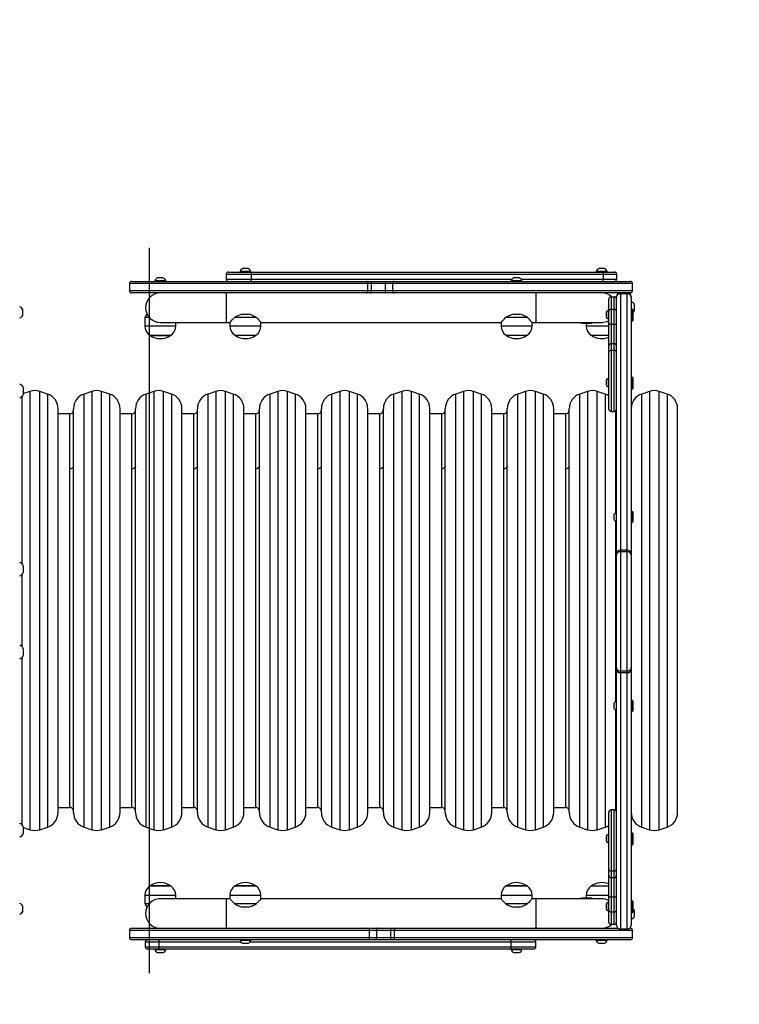
# Model space of a CAD drawing. Units: millimetres. Extents: x -252 to 1407, y 138 to 788.
# Drawn here: x 920 to 1013, y 284 to 412 of the extents above; entities that cross this region are included whole.
import ezdxf

# ---------------------------------------------------------------- set-up
doc = ezdxf.new("R2010")
doc.units = ezdxf.units.MM
doc.header["$PDSIZE"] = -1
doc.layers.add('VP-DIM', color=7, linetype='Continuous')
doc.layers.add('VP-EQ', color=7, linetype='Continuous', true_color=0x8a3492)
doc.dimstyles.get("Standard").update_dxf_attribs({"dimtxt": 14, "dimasz": 20, "dimexe": 20, "dimexo": 50, "dimgap": 20, "dimtad": 0, "dimdec": 0, "dimzin": 0, "dimdsep": 46, "dimtxsty": 'Standard', "dimcen": -0.09, "dimadec": 0, "dimazin": 0, "dimtfac": 1, "dimtdec": 4, "dimtofl": 0, "dimtmove": 0, "dimatfit": 3, "dimfxl": 70, "dimfxlon": 1, "dimtolj": 1, "dimtzin": 0, "dimarcsym": 0})

# ---------------------------------------------------------------- blocks, each defined once
blk = doc.blocks.new('*D360')
at = {"layer": 'Defpoints', "color": 0}
for p in [(1154.86, 768.16), (120.65, 335.28), (1154.86, 335.28)]:
    blk.add_point(p, dxfattribs=at)
at = {"layer": 'VP-DIM', "color": 0, "lineweight": -2}
for p, q in [((120.65, 698.16), (120.65, 788.16)), ((1154.86, 698.16), (1154.86, 788.16)), ((140.65, 768.16), (595.59, 768.16)), ((1134.86, 768.16), (679.92, 768.16))]:
    blk.add_line(p, q, dxfattribs=at)
at = {"layer": 'VP-DIM', "color": 0}
for points in [[(140.65, 771.49), (140.65, 764.82), (120.65, 768.16)], [(1134.86, 764.82), (1134.86, 771.49), (1154.86, 768.16)]]:
    blk.add_solid(points, dxfattribs=at)
at = {"layer": 'VP-DIM', "color": 0, "insert": (637.75, 768.16), "char_height": 14, "attachment_point": 5}
blk.add_mtext('\\A1;1034', dxfattribs=at)
blk = doc.blocks.new('*D361')
at = {"layer": 'Defpoints', "color": 0}
for p in [(1004.86, 669.28), (270.65, 377.03), (1004.86, 334.28)]:
    blk.add_point(p, dxfattribs=at)
at = {"layer": 'VP-DIM', "color": 0, "lineweight": -2}
for p, q in [((270.65, 599.28), (270.65, 689.28)), ((1004.86, 599.28), (1004.86, 689.28)), ((290.65, 669.28), (599.09, 669.28)), ((984.86, 669.28), (676.42, 669.28))]:
    blk.add_line(p, q, dxfattribs=at)
at = {"layer": 'VP-DIM', "color": 0}
for points in [[(290.65, 672.61), (290.65, 665.94), (270.65, 669.28)], [(984.86, 665.94), (984.86, 672.61), (1004.86, 669.28)]]:
    blk.add_solid(points, dxfattribs=at)
at = {"layer": 'VP-DIM', "color": 0, "insert": (637.75, 669.28), "char_height": 14, "attachment_point": 5}
blk.add_mtext('\\A1;734', dxfattribs=at)
blk = doc.blocks.new('*D362')
at = {"layer": 'Defpoints', "color": 0}
for p in [(862.6, 382.09), (862.6, 288.46), (1299.05, 288.46)]:
    blk.add_point(p, dxfattribs=at)
at = {"layer": 'VP-DIM', "color": 0, "lineweight": -2}
for p, q in [((1229.05, 382.09), (1319.05, 382.09)), ((1299.05, 362.09), (1299.05, 308.46)), ((1229.05, 288.46), (1319.05, 288.46)), ((1299.05, 288.46), (1299.05, 268.46))]:
    blk.add_line(p, q, dxfattribs=at)
at = {"layer": 'VP-DIM', "color": 0}
for points in [[(1302.39, 362.09), (1295.72, 362.09), (1299.05, 382.09)], [(1295.72, 308.46), (1302.39, 308.46), (1299.05, 288.46)]]:
    blk.add_solid(points, dxfattribs=at)
at = {"layer": 'VP-DIM', "color": 0, "insert": (1299.05, 236.79), "char_height": 14, "attachment_point": 5, "rotation": 90}
blk.add_mtext('\\A1;94', dxfattribs=at)
blk = doc.blocks.new('*D363')
at = {"layer": 'Defpoints', "color": 0}
for p in [(932.26, 532.09), (899.95, 138.46), (1386.86, 138.46)]:
    blk.add_point(p, dxfattribs=at)
at = {"layer": 'VP-DIM', "color": 0, "lineweight": -2}
for p, q in [((1316.86, 532.09), (1406.86, 532.09)), ((1386.86, 512.09), (1386.86, 373.94)), ((1386.86, 158.46), (1386.86, 296.61)), ((1316.86, 138.46), (1406.86, 138.46))]:
    blk.add_line(p, q, dxfattribs=at)
at = {"layer": 'VP-DIM', "color": 0}
for points in [[(1390.19, 512.09), (1383.52, 512.09), (1386.86, 532.09)], [(1383.52, 158.46), (1390.19, 158.46), (1386.86, 138.46)]]:
    blk.add_solid(points, dxfattribs=at)
at = {"layer": 'VP-DIM', "color": 0, "insert": (1386.86, 335.28), "char_height": 14, "attachment_point": 5, "rotation": 90}
blk.add_mtext('\\A1;394', dxfattribs=at)
blk = doc.blocks.new('RC0825_')
at = {"layer": 'VP-EQ', "color": 0, "linetype": 'Continuous', "lineweight": 25}
for p, q in [((946.86, 378.98), (949.72, 378.98)), ((948.36, 379.03), (948.36, 378.98)), ((949.76, 379.03), (948.36, 379.03)), ((949.41, 379.42), (948.71, 379.42)), ((949.72, 378.98), (995.15, 378.98)), ((949.76, 378.98), (949.76, 379.03)), ((994.36, 379.03), (994.36, 378.98)), ((995.06, 379.03), (994.36, 379.03)), ((995.06, 379.42), (994.71, 379.42)), ((995.41, 379.42), (995.06, 379.42)), ((995.76, 379.03), (995.06, 379.03)), ((995.15, 378.98), (996.69, 378.98)), ((995.76, 378.98), (995.76, 379.03)), ((934.07, 377.48), (934.07, 376.58)), ((964.86, 377.48), (934.07, 377.48)), ((934.37, 377.78), (964.59, 377.78)), ((937.36, 377.83), (937.36, 377.78)), ((938.06, 377.83), (937.36, 377.83)), ((938.06, 378.22), (937.71, 378.22)), ((938.41, 378.22), (938.06, 378.22)), ((938.76, 377.83), (938.06, 377.83)), ((938.76, 377.78), (938.76, 377.83)), ((946.56, 378.68), (946.56, 378.08)), ((949.81, 378.68), (946.56, 378.68)), ((946.56, 378.08), (949.81, 378.08)), ((949.81, 378.68), (949.81, 378.08)), ((995.24, 378.68), (949.81, 378.68)), ((949.81, 378.08), (983.49, 378.08)), ((964.59, 377.78), (965.2, 377.78)), ((964.86, 376.58), (964.86, 377.48)), ((965.29, 377.48), (964.86, 377.48)), ((965.2, 377.78), (967.06, 377.78)), ((965.29, 377.48), (965.29, 376.58)), ((967.15, 377.48), (965.29, 377.48)), ((967.06, 377.78), (968.31, 377.78)), ((967.15, 376.58), (967.15, 377.48)), ((968.03, 377.48), (967.15, 377.48)), ((968.03, 377.48), (968.03, 376.58)), ((999.04, 377.48), (968.03, 377.48)), ((968.31, 377.78), (998.74, 377.78)), ((983.36, 377.83), (983.36, 377.78)), ((984.06, 377.83), (983.36, 377.83)), ((984.06, 378.22), (983.71, 378.22)), ((984.41, 378.22), (984.06, 378.22)), ((984.76, 377.83), (984.06, 377.83)), ((984.63, 378.08), (995.24, 378.08)), ((984.76, 377.78), (984.76, 377.83)), ((995.24, 378.68), (995.24, 378.08)), ((996.99, 378.68), (995.24, 378.68)), ((995.24, 378.08), (996.99, 378.08)), ((996.99, 378.08), (996.99, 378.68)), ((999.04, 376.58), (999.04, 377.48)), ((934.07, 376.58), (964.86, 376.58)), ((963.75, 376.28), (934.37, 376.28)), ((937.66, 376.28), (937.66, 376.23)), ((946.56, 376.28), (946.56, 372.48)), ((948.66, 376.28), (948.66, 376.27)), ((949.46, 376.27), (949.46, 376.28)), ((969.36, 376.28), (963.75, 376.28)), ((964.86, 376.58), (965.29, 376.58)), ((967.06, 376.28), (965.2, 376.28)), ((965.29, 376.58), (967.15, 376.58)), ((967.15, 376.58), (968.03, 376.58)), ((968.03, 376.58), (999.04, 376.58)), ((998.74, 376.28), (969.36, 376.28)), ((983.66, 376.28), (983.66, 376.27)), ((984.46, 376.27), (984.46, 376.28)), ((986.56, 376.28), (986.56, 372.48)), ((995.46, 376.23), (995.46, 376.28)), ((997.46, 376.28), (997.46, 376.27)), ((997.46, 376.27), (998.36, 376.27)), ((997.46, 376.27), (997.46, 376.18)), ((998.36, 376.27), (998.36, 376.28)), ((998.36, 376.27), (998.36, 376.18)), ((995.96, 373.95), (995.96, 375.49)), ((996.26, 375.79), (996.26, 374.15)), ((996.26, 375.79), (996.66, 375.79)), ((996.66, 374.15), (996.66, 375.79)), ((996.96, 375.77), (996.96, 375.78)), ((996.96, 375.68), (996.96, 375.77)), ((996.97, 375.77), (996.96, 375.77)), ((996.96, 342.59), (996.96, 375.68)), ((998.36, 376.18), (997.46, 376.18)), ((997.46, 376.18), (997.46, 343.09)), ((998.36, 343.09), (998.36, 376.18)), ((998.86, 375.77), (998.85, 375.77)), ((998.86, 375.78), (998.86, 375.77)), ((998.86, 375.77), (998.86, 375.68)), ((998.86, 375.68), (998.86, 342.59)), ((998.91, 375.08), (998.86, 375.08)), ((998.91, 374.38), (998.91, 375.08)), ((920.3, 373.77), (920.3, 374.12)), ((920.3, 373.42), (920.3, 373.77)), ((995.63, 373.78), (995.63, 373.48)), ((995.96, 374), (995.91, 374)), ((995.91, 374), (995.91, 373.48)), ((995.96, 372.14), (995.96, 373.95)), ((996.26, 374.15), (996.26, 372.27)), ((996.66, 374.15), (996.26, 374.15)), ((996.66, 372.27), (996.66, 374.15)), ((998.98, 374.2), (998.86, 374.2)), ((998.98, 374.1), (998.86, 374.1)), ((998.91, 374.2), (998.91, 374.38)), ((999.06, 374.13), (998.98, 374.2)), ((998.98, 374.1), (998.98, 374.2)), ((999.06, 374.03), (998.98, 374.1)), ((998.98, 373.38), (998.98, 374.1)), ((999.06, 374.13), (999.06, 374.03)), ((999.06, 374.03), (999.06, 373.38)), ((999.3, 374.38), (999.3, 374.73)), ((999.3, 374.03), (999.3, 374.38)), ((936.31, 373.55), (936.06, 373.1)), ((936.06, 373.1), (936.06, 372.05)), ((936.65, 373.1), (936.06, 373.1)), ((936.31, 373.55), (936.35, 373.55)), ((938.06, 372.48), (946.56, 372.48)), ((940.06, 372.05), (940.06, 372.48)), ((946.56, 372.48), (947.06, 372.48)), ((947.06, 372.48), (947.06, 372.05)), ((950.48, 373.1), (947.64, 373.1)), ((948.69, 373.55), (949.43, 373.55)), ((951.06, 372.48), (982.06, 372.48)), ((951.06, 372.05), (951.06, 372.48)), ((982.06, 372.48), (982.06, 372.05)), ((985.48, 373.1), (982.64, 373.1)), ((983.69, 373.55), (984.43, 373.55)), ((986.06, 372.48), (986.56, 372.48)), ((986.06, 372.05), (986.06, 372.48)), ((986.56, 372.48), (995.06, 372.48)), ((992.73, 372.48), (992.73, 372.38)), ((993.78, 372.38), (993.96, 372.48)), ((993.78, 372.38), (993.78, 372.48)), ((995.06, 372.48), (995.16, 372.48)), ((995.63, 373.48), (995.63, 373.18)), ((995.91, 373.48), (995.91, 372.95)), ((995.91, 372.95), (995.96, 372.95)), ((998.86, 372.65), (998.98, 372.65)), ((998.98, 372.65), (998.98, 373.38)), ((998.98, 372.65), (999.06, 372.73)), ((999.06, 373.38), (999.06, 372.73)), ((936.06, 372.05), (940.06, 372.05)), ((947.06, 372.05), (951.06, 372.05)), ((982.06, 372.05), (986.06, 372.05)), ((992.73, 372.38), (993.78, 372.38)), ((993.06, 372.38), (993.06, 372.05)), ((993.06, 372.05), (995.06, 372.05)), ((995.06, 372.05), (995.96, 372.05)), ((995.96, 369.45), (995.96, 372.14)), ((996.26, 372.27), (996.26, 369.73)), ((996.26, 372.27), (996.66, 372.27)), ((996.66, 369.73), (996.66, 372.27)), ((938.06, 370.81), (936.71, 370.81)), ((936.71, 370.81), (938.46, 370.81)), ((939.41, 370.81), (938.06, 370.81)), ((938.46, 370.81), (939.41, 370.81)), ((950.41, 370.81), (947.71, 370.81)), ((985.41, 370.81), (982.71, 370.81)), ((995.96, 370.81), (993.71, 370.81)), ((995.96, 368.61), (995.96, 369.45)), ((995.96, 361.3), (995.96, 368.61)), ((996.26, 369.73), (996.26, 368.88)), ((996.66, 369.73), (996.26, 369.73)), ((996.26, 368.88), (996.66, 368.88)), ((996.26, 368.88), (996.26, 361)), ((996.66, 368.88), (996.66, 369.73)), ((996.66, 361), (996.66, 368.88)), ((995.63, 365), (995.63, 364.7)), ((995.96, 365.23), (995.91, 365.23)), ((995.91, 365.23), (995.91, 364.7)), ((998.98, 365.43), (998.86, 365.43)), ((998.98, 365.33), (998.86, 365.33)), ((999.06, 365.35), (998.98, 365.43)), ((998.98, 365.33), (998.98, 365.43)), ((999.06, 365.25), (998.98, 365.33)), ((998.98, 364.6), (998.98, 365.33)), ((999.06, 365.35), (999.06, 365.25)), ((999.06, 365.25), (999.06, 364.6)), ((920.41, 363.62), (920.41, 364.02)), ((920.41, 363.22), (920.41, 363.62)), ((921.23, 363.57), (920.41, 363.29)), ((921.23, 363.57), (921.23, 306.99)), ((923.49, 363.23), (922.49, 363.57)), ((922.49, 306.99), (922.49, 363.57)), ((929.23, 363.57), (928.23, 363.23)), ((929.23, 363.57), (929.23, 306.99)), ((931.49, 363.23), (930.49, 363.57)), ((930.49, 306.99), (930.49, 363.57)), ((937.23, 363.57), (936.23, 363.23)), ((937.23, 363.57), (937.23, 306.99)), ((939.49, 363.23), (938.49, 363.57)), ((938.49, 306.99), (938.49, 363.57)), ((945.23, 363.57), (944.23, 363.23)), ((945.23, 363.57), (945.23, 306.99)), ((947.49, 363.23), (946.49, 363.57)), ((946.49, 306.99), (946.49, 363.57)), ((953.23, 363.57), (952.23, 363.23)), ((953.23, 363.57), (953.23, 306.99)), ((955.49, 363.23), (954.49, 363.57)), ((954.49, 306.99), (954.49, 363.57)), ((961.23, 363.57), (960.23, 363.23)), ((961.23, 363.57), (961.23, 306.99)), ((963.49, 363.23), (962.49, 363.57)), ((962.49, 306.99), (962.49, 363.57)), ((969.23, 363.57), (968.23, 363.23)), ((969.23, 363.57), (969.23, 306.99)), ((971.49, 363.23), (970.49, 363.57)), ((970.49, 306.99), (970.49, 363.57)), ((977.23, 363.57), (976.23, 363.23)), ((977.23, 363.57), (977.23, 306.99)), ((979.49, 363.23), (978.49, 363.57)), ((978.49, 306.99), (978.49, 363.57)), ((985.23, 363.57), (984.23, 363.23)), ((985.23, 363.57), (985.23, 306.99)), ((987.49, 363.23), (986.49, 363.57)), ((986.49, 306.99), (986.49, 363.57)), ((993.23, 363.57), (992.23, 363.23)), ((993.23, 363.57), (993.23, 306.99)), ((995.49, 363.23), (994.49, 363.57)), ((994.49, 306.99), (994.49, 363.57)), ((995.63, 364.7), (995.63, 364.4)), ((995.91, 364.7), (995.91, 364.18)), ((995.91, 364.18), (995.96, 364.18)), ((998.86, 363.88), (998.98, 363.88)), ((998.98, 363.88), (998.98, 364.6)), ((998.98, 363.88), (999.06, 363.95)), ((999.06, 364.6), (999.06, 363.95)), ((1001.23, 363.57), (1000.23, 363.23)), ((1001.23, 363.57), (1001.23, 306.99)), ((1003.49, 363.23), (1002.49, 363.57)), ((1002.49, 306.99), (1002.49, 363.57)), ((920.23, 341.33), (920.23, 362.93)), ((923.49, 363.23), (923.49, 355.41)), ((928.23, 307.32), (928.23, 363.23)), ((931.49, 363.23), (931.49, 355.41)), ((936.23, 307.32), (936.23, 363.23)), ((939.49, 363.23), (939.49, 355.41)), ((944.23, 307.32), (944.23, 363.23)), ((947.49, 363.23), (947.49, 355.41)), ((952.23, 307.32), (952.23, 363.23)), ((955.49, 363.23), (955.49, 355.41)), ((960.23, 307.32), (960.23, 363.23)), ((963.49, 363.23), (963.49, 355.41)), ((968.23, 307.32), (968.23, 363.23)), ((971.49, 363.23), (971.49, 355.41)), ((976.23, 307.32), (976.23, 363.23)), ((979.49, 363.23), (979.49, 355.41)), ((984.23, 307.32), (984.23, 363.23)), ((987.49, 363.23), (987.49, 355.41)), ((992.23, 307.32), (992.23, 363.23)), ((995.49, 363.23), (995.49, 355.41)), ((1000.23, 307.32), (1000.23, 363.23)), ((1003.49, 363.23), (1003.49, 355.41)), ((924.86, 317.19), (924.86, 361.34)), ((926.86, 309.22), (926.86, 361.34)), ((932.86, 317.19), (932.86, 361.34)), ((934.86, 309.22), (934.86, 361.34)), ((940.86, 317.19), (940.86, 361.34)), ((942.86, 309.22), (942.86, 361.34)), ((948.86, 317.19), (948.86, 361.34)), ((950.86, 309.22), (950.86, 361.34)), ((956.86, 317.19), (956.86, 361.34)), ((958.86, 309.22), (958.86, 361.34)), ((964.86, 317.19), (964.86, 361.34)), ((966.86, 309.22), (966.86, 361.34)), ((972.86, 317.19), (972.86, 361.34)), ((974.86, 309.22), (974.86, 361.34)), ((980.86, 317.19), (980.86, 361.34)), ((982.86, 309.22), (982.86, 361.34)), ((988.86, 317.19), (988.86, 361.34)), ((990.86, 309.22), (990.86, 361.34)), ((996.26, 361), (996.66, 361)), ((996.86, 347.88), (996.86, 361.08)), ((1004.86, 317.19), (1004.86, 361.34)), ((926.36, 360.68), (924.86, 360.68)), ((926.36, 360.68), (926.36, 353.57)), ((934.36, 360.68), (932.86, 360.68)), ((934.36, 360.68), (934.36, 353.57)), ((942.36, 360.68), (940.86, 360.68)), ((942.36, 360.68), (942.36, 353.57)), ((950.36, 360.68), (948.86, 360.68)), ((950.36, 360.68), (950.36, 353.57)), ((958.36, 360.68), (956.86, 360.68)), ((958.36, 360.68), (958.36, 353.57)), ((966.36, 360.68), (964.86, 360.68)), ((966.36, 360.68), (966.36, 353.57)), ((974.36, 360.68), (972.86, 360.68)), ((974.36, 360.68), (974.36, 353.57)), ((982.36, 360.68), (980.86, 360.68)), ((982.36, 360.68), (982.36, 353.57)), ((990.36, 360.68), (988.86, 360.68)), ((990.36, 360.68), (990.36, 353.57)), ((996.96, 360.68), (996.86, 360.68)), ((923.49, 355.41), (923.49, 307.32)), ((931.49, 355.41), (931.49, 307.32)), ((939.49, 355.41), (939.49, 307.32)), ((947.49, 355.41), (947.49, 307.32)), ((955.49, 355.41), (955.49, 307.32)), ((963.49, 355.41), (963.49, 307.32)), ((971.49, 355.41), (971.49, 307.32)), ((979.49, 355.41), (979.49, 307.32)), ((987.49, 355.41), (987.49, 307.32)), ((995.49, 355.41), (995.49, 307.32)), ((1003.49, 355.41), (1003.49, 307.32)), ((926.36, 353.57), (926.36, 309.88)), ((934.36, 353.57), (934.36, 309.88)), ((942.36, 353.57), (942.36, 309.88)), ((950.36, 353.57), (950.36, 309.88)), ((958.36, 353.57), (958.36, 309.88)), ((966.36, 353.57), (966.36, 309.88)), ((974.36, 353.57), (974.36, 309.88)), ((982.36, 353.57), (982.36, 309.88)), ((990.36, 353.57), (990.36, 309.88)), ((996.63, 347.67), (996.63, 347.37)), ((996.63, 347.37), (996.63, 347.07)), ((996.96, 347.89), (996.91, 347.89)), ((996.91, 347.89), (996.91, 347.37)), ((996.91, 347.37), (996.91, 346.84)), ((998.98, 348.09), (998.86, 348.09)), ((999.06, 348.02), (998.98, 348.09)), ((998.98, 347.37), (998.98, 348.09)), ((998.98, 346.64), (998.98, 347.37)), ((999.06, 348.02), (999.06, 347.37)), ((999.06, 347.37), (999.06, 346.72)), ((996.86, 323.51), (996.86, 346.85)), ((996.91, 346.84), (996.96, 346.84)), ((998.86, 346.64), (998.98, 346.64)), ((998.98, 346.64), (999.06, 346.72)), ((996.96, 342.49), (996.96, 342.59)), ((996.96, 327.87), (996.96, 342.49)), ((998.36, 343.09), (997.46, 343.09)), ((997.46, 343.09), (997.46, 342.88)), ((997.46, 342.88), (997.46, 327.47)), ((998.36, 342.88), (997.46, 342.88)), ((998.36, 342.88), (998.36, 343.09)), ((998.36, 327.47), (998.36, 342.88)), ((998.86, 342.59), (998.86, 342.49)), ((998.86, 342.49), (998.86, 327.87)), ((920.41, 340.63), (920.41, 341.03)), ((920.41, 340.23), (920.41, 340.63)), ((920.23, 330.61), (920.23, 339.94)), ((920.23, 307.63), (920.23, 329.23)), ((920.41, 329.92), (920.41, 330.32)), ((920.41, 329.52), (920.41, 329.92)), ((996.96, 327.77), (996.96, 327.87)), ((996.96, 294.68), (996.96, 327.77)), ((998.36, 327.47), (997.46, 327.47)), ((997.46, 327.47), (997.46, 327.27)), ((997.46, 327.27), (998.36, 327.27)), ((997.46, 327.27), (997.46, 294.18)), ((998.36, 327.27), (998.36, 327.47)), ((998.36, 294.18), (998.36, 327.27)), ((998.86, 327.87), (998.86, 327.77)), ((998.86, 327.77), (998.86, 294.68)), ((996.63, 323.29), (996.63, 322.99)), ((996.63, 322.99), (996.63, 322.69)), ((996.96, 323.51), (996.91, 323.51)), ((996.91, 323.51), (996.91, 322.99)), ((996.91, 322.99), (996.91, 322.46)), ((998.98, 323.71), (998.86, 323.71)), ((999.06, 323.64), (998.98, 323.71)), ((998.98, 322.99), (998.98, 323.71)), ((998.98, 322.26), (998.98, 322.99)), ((999.06, 323.64), (999.06, 322.99)), ((999.06, 322.99), (999.06, 322.34)), ((996.86, 317.19), (996.86, 322.47)), ((996.91, 322.46), (996.96, 322.46)), ((998.86, 322.26), (998.98, 322.26)), ((998.98, 322.26), (999.06, 322.34)), ((924.86, 309.22), (924.86, 317.19)), ((932.86, 309.22), (932.86, 317.19)), ((940.86, 309.22), (940.86, 317.19)), ((948.86, 309.22), (948.86, 317.19)), ((956.86, 309.22), (956.86, 317.19)), ((964.86, 309.22), (964.86, 317.19)), ((972.86, 309.22), (972.86, 317.19)), ((980.86, 309.22), (980.86, 317.19)), ((988.86, 309.22), (988.86, 317.19)), ((996.86, 309.48), (996.86, 317.19)), ((1004.86, 309.22), (1004.86, 317.19)), ((924.86, 309.88), (926.36, 309.88)), ((932.86, 309.88), (934.36, 309.88)), ((940.86, 309.88), (942.36, 309.88)), ((948.86, 309.88), (950.36, 309.88)), ((956.86, 309.88), (958.36, 309.88)), ((964.86, 309.88), (966.36, 309.88)), ((972.86, 309.88), (974.36, 309.88)), ((980.86, 309.88), (982.36, 309.88)), ((988.86, 309.88), (990.36, 309.88)), ((995.96, 301.95), (995.96, 309.25)), ((996.66, 309.55), (996.26, 309.55)), ((996.26, 309.55), (996.26, 301.67)), ((996.66, 301.67), (996.66, 309.55)), ((996.86, 309.88), (996.96, 309.88)), ((920.41, 306.94), (920.41, 307.34)), ((920.41, 307.26), (921.23, 306.99)), ((920.41, 306.54), (920.41, 306.94)), ((922.49, 306.99), (923.49, 307.32)), ((928.23, 307.32), (929.23, 306.99)), ((930.49, 306.99), (931.49, 307.32)), ((936.23, 307.32), (937.23, 306.99)), ((938.49, 306.99), (939.49, 307.32)), ((944.23, 307.32), (945.23, 306.99)), ((946.49, 306.99), (947.49, 307.32)), ((952.23, 307.32), (953.23, 306.99)), ((954.49, 306.99), (955.49, 307.32)), ((960.23, 307.32), (961.23, 306.99)), ((962.49, 306.99), (963.49, 307.32)), ((968.23, 307.32), (969.23, 306.99)), ((970.49, 306.99), (971.49, 307.32)), ((976.23, 307.32), (977.23, 306.99)), ((978.49, 306.99), (979.49, 307.32)), ((984.23, 307.32), (985.23, 306.99)), ((986.49, 306.99), (987.49, 307.32)), ((992.23, 307.32), (993.23, 306.99)), ((994.49, 306.99), (995.49, 307.32)), ((995.96, 306.38), (995.91, 306.38)), ((995.91, 306.38), (995.91, 305.85)), ((998.98, 306.58), (998.86, 306.58)), ((998.98, 306.48), (998.86, 306.48)), ((999.06, 306.5), (998.98, 306.58)), ((998.98, 306.48), (998.98, 306.58)), ((999.06, 306.4), (998.98, 306.48)), ((998.98, 305.75), (998.98, 306.48)), ((999.06, 306.5), (999.06, 306.4)), ((999.06, 306.4), (999.06, 305.75)), ((1000.23, 307.32), (1001.23, 306.99)), ((1002.49, 306.99), (1003.49, 307.32)), ((995.63, 306.15), (995.63, 305.85)), ((995.63, 305.85), (995.63, 305.55)), ((995.91, 305.85), (995.91, 305.33)), ((995.91, 305.33), (995.96, 305.33)), ((998.98, 305.03), (998.98, 305.75)), ((998.98, 305.03), (999.06, 305.1)), ((999.06, 305.75), (999.06, 305.1)), ((998.86, 305.03), (998.98, 305.03)), ((995.96, 301.11), (995.96, 301.95)), ((996.26, 301.67), (996.66, 301.67)), ((996.26, 301.67), (996.26, 300.83)), ((996.66, 300.83), (996.66, 301.67)), ((995.96, 298.42), (995.96, 301.11)), ((996.26, 300.83), (996.66, 300.83)), ((996.26, 300.83), (996.26, 298.29)), ((996.66, 298.29), (996.66, 300.83)), ((936.71, 299.74), (938.06, 299.74)), ((937.65, 299.74), (936.71, 299.74)), ((939.41, 299.74), (937.65, 299.74)), ((938.06, 299.74), (939.41, 299.74)), ((947.71, 299.74), (950.41, 299.74)), ((950.35, 299.74), (947.71, 299.74)), ((950.41, 299.74), (950.35, 299.74)), ((982.71, 299.74), (985.41, 299.74)), ((985.35, 299.74), (982.71, 299.74)), ((985.41, 299.74), (985.35, 299.74)), ((993.71, 299.74), (995.96, 299.74)), ((936.06, 298.51), (936.06, 297.46)), ((940.06, 298.51), (936.06, 298.51)), ((936.06, 297.46), (936.31, 297)), ((936.06, 297.46), (936.65, 297.46)), ((936.8, 297.59), (936.65, 297.46)), ((938.06, 298.08), (937.83, 298.06)), ((946.56, 298.08), (938.06, 298.08)), ((940.06, 298.08), (940.06, 298.51)), ((947.06, 298.08), (946.56, 298.08)), ((946.56, 298.08), (946.56, 294.28)), ((947.06, 298.51), (947.06, 298.08)), ((951.06, 298.51), (947.06, 298.51)), ((947.64, 297.46), (950.48, 297.46)), ((951.06, 298.08), (951.06, 298.51)), ((982.06, 298.08), (951.06, 298.08)), ((982.06, 298.51), (982.06, 298.08)), ((986.06, 298.51), (982.06, 298.51)), ((982.64, 297.46), (985.48, 297.46)), ((986.06, 298.08), (986.06, 298.51)), ((986.56, 298.08), (986.06, 298.08)), ((995.06, 298.08), (986.56, 298.08)), ((986.56, 298.08), (986.56, 294.28)), ((993.78, 298.18), (992.73, 298.18)), ((992.73, 298.18), (992.73, 298.08)), ((993.06, 298.51), (993.06, 298.18)), ((995.06, 298.51), (993.06, 298.51)), ((993.96, 298.08), (993.78, 298.18)), ((993.78, 298.08), (993.78, 298.18)), ((995.96, 298.51), (995.06, 298.51)), ((995.25, 298.06), (995.09, 298.08)), ((995.96, 297.6), (995.91, 297.6)), ((995.91, 297.6), (995.91, 297.08)), ((995.96, 296.61), (995.96, 298.42)), ((996.66, 298.29), (996.26, 298.29)), ((996.26, 298.29), (996.26, 296.41)), ((996.66, 296.41), (996.66, 298.29)), ((998.98, 297.8), (998.86, 297.8)), ((998.98, 297.7), (998.86, 297.7)), ((999.06, 297.73), (998.98, 297.8)), ((998.98, 297.7), (998.98, 297.8)), ((999.06, 297.63), (998.98, 297.7)), ((998.98, 296.98), (998.98, 297.7)), ((999.06, 297.73), (999.06, 297.63)), ((999.06, 297.63), (999.06, 296.98)), ((920.3, 296.78), (920.3, 297.13)), ((920.3, 296.43), (920.3, 296.78)), ((936.35, 297), (936.31, 297)), ((949.43, 297), (948.69, 297)), ((984.43, 297), (983.69, 297)), ((995.63, 297.38), (995.63, 297.08)), ((995.63, 297.08), (995.63, 296.78)), ((995.91, 297.08), (995.91, 296.55)), ((995.91, 296.55), (995.96, 296.55)), ((995.96, 295.07), (995.96, 296.61)), ((996.26, 296.41), (996.66, 296.41)), ((996.26, 296.41), (996.26, 294.77)), ((996.66, 294.77), (996.66, 296.41)), ((998.86, 296.25), (998.98, 296.25)), ((998.91, 296.18), (998.91, 296.25)), ((998.91, 295.48), (998.91, 296.18)), ((998.98, 296.25), (998.98, 296.98)), ((998.98, 296.25), (999.06, 296.33)), ((999.06, 296.98), (999.06, 296.33)), ((999.3, 296.18), (999.3, 296.53)), ((999.3, 295.83), (999.3, 296.18)), ((998.86, 295.48), (998.91, 295.48)), ((934.07, 293.98), (934.07, 293.08)), ((965.09, 293.98), (934.07, 293.98)), ((934.37, 294.28), (963.75, 294.28)), ((937.66, 294.32), (937.66, 294.28)), ((948.66, 294.28), (948.66, 294.28)), ((949.46, 294.28), (949.46, 294.28)), ((963.75, 294.28), (969.36, 294.28)), ((965.09, 293.08), (965.09, 293.98)), ((965.96, 293.98), (965.09, 293.98)), ((967.82, 293.98), (965.96, 293.98)), ((965.96, 293.98), (965.96, 293.08)), ((966.05, 294.28), (967.91, 294.28)), ((968.25, 293.98), (967.82, 293.98)), ((967.82, 293.08), (967.82, 293.98)), ((968.25, 293.98), (968.25, 293.08)), ((999.04, 293.98), (968.25, 293.98)), ((969.36, 294.28), (997.16, 294.28)), ((983.66, 294.28), (983.66, 294.28)), ((984.46, 294.28), (984.46, 294.28)), ((995.46, 294.28), (995.46, 294.32)), ((996.66, 294.77), (996.26, 294.77)), ((997.46, 294.18), (998.36, 294.18)), ((998.65, 294.28), (998.74, 294.28)), ((999.04, 293.08), (999.04, 293.98)), ((934.07, 293.08), (965.09, 293.08)), ((964.81, 292.78), (934.37, 292.78)), ((936.13, 292.48), (936.13, 291.88)), ((937.88, 292.48), (936.13, 292.48)), ((937.88, 292.48), (937.88, 291.88)), ((948.49, 292.48), (937.88, 292.48)), ((948.36, 292.78), (948.36, 292.73)), ((948.36, 292.73), (949.76, 292.73)), ((948.71, 292.34), (949.41, 292.34)), ((983.31, 292.48), (949.63, 292.48)), ((949.76, 292.73), (949.76, 292.78)), ((966.05, 292.78), (964.81, 292.78)), ((965.09, 293.08), (965.96, 293.08)), ((965.96, 293.08), (967.82, 293.08)), ((967.91, 292.78), (966.05, 292.78)), ((967.82, 293.08), (968.25, 293.08)), ((968.53, 292.78), (967.91, 292.78)), ((968.25, 293.08), (999.04, 293.08)), ((998.74, 292.78), (968.53, 292.78)), ((983.31, 292.48), (983.31, 291.88)), ((986.56, 292.48), (983.31, 292.48)), ((986.56, 291.88), (986.56, 292.48)), ((994.36, 292.78), (994.36, 292.73)), ((994.36, 292.73), (995.76, 292.73)), ((994.71, 292.34), (995.41, 292.34)), ((995.76, 292.73), (995.76, 292.78)), ((936.13, 291.88), (937.88, 291.88)), ((937.97, 291.58), (936.43, 291.58)), ((937.36, 291.58), (937.36, 291.53)), ((937.36, 291.53), (938.76, 291.53)), ((937.71, 291.14), (938.41, 291.14)), ((937.88, 291.88), (983.31, 291.88)), ((983.4, 291.58), (937.97, 291.58)), ((938.76, 291.53), (938.76, 291.58)), ((983.31, 291.88), (986.56, 291.88)), ((983.36, 291.58), (983.36, 291.53)), ((983.36, 291.53), (984.76, 291.53)), ((986.26, 291.58), (983.4, 291.58)), ((983.71, 291.14), (984.41, 291.14)), ((984.76, 291.53), (984.76, 291.58))]:
    blk.add_line(p, q, dxfattribs=at)
at = {"layer": 'VP-EQ', "color": 0}
blk.add_lwpolyline([(936.68, 288.47), (936.68, 382.11)], dxfattribs=at)
at = {"layer": 'VP-EQ', "color": 0, "linetype": 'Continuous', "lineweight": 25, "flags": 128}
for points in [[(949.72, 378.98), (949.74, 378.97), (949.75, 378.95), (949.77, 378.93), (949.78, 378.89), (949.79, 378.84), (949.8, 378.79), (949.81, 378.74), (949.81, 378.68)], [(995.15, 378.98), (995.16, 378.97), (995.18, 378.95), (995.2, 378.93), (995.21, 378.89), (995.22, 378.84), (995.23, 378.79), (995.24, 378.74), (995.24, 378.68)], [(949.72, 377.78), (949.74, 377.78), (949.75, 377.8), (949.77, 377.83), (949.78, 377.87), (949.79, 377.91), (949.8, 377.96), (949.81, 378.02), (949.81, 378.08)], [(965.2, 377.78), (965.22, 377.77), (965.24, 377.75), (965.25, 377.73), (965.27, 377.69), (965.28, 377.64), (965.29, 377.59), (965.29, 377.54), (965.29, 377.48)], [(967.06, 377.78), (967.08, 377.77), (967.1, 377.75), (967.11, 377.73), (967.13, 377.69), (967.14, 377.64), (967.15, 377.59), (967.15, 377.54), (967.15, 377.48)], [(995.15, 377.78), (995.16, 377.78), (995.18, 377.8), (995.2, 377.83), (995.21, 377.87), (995.22, 377.91), (995.23, 377.96), (995.24, 378.02), (995.24, 378.08)], [(965.2, 376.28), (965.22, 376.28), (965.24, 376.3), (965.25, 376.33), (965.27, 376.37), (965.28, 376.41), (965.29, 376.46), (965.29, 376.52), (965.29, 376.58)], [(967.06, 376.28), (967.08, 376.28), (967.1, 376.3), (967.11, 376.33), (967.13, 376.37), (967.14, 376.41), (967.15, 376.46), (967.15, 376.52), (967.15, 376.58)], [(936.65, 373.1), (936.83, 372.92), (937, 372.81)], [(950.48, 373.1), (950.64, 372.92), (950.79, 372.77), (950.91, 372.63), (950.99, 372.55), (951.04, 372.5), (951.06, 372.48), (951.06, 372.48)], [(985.48, 373.1), (985.64, 372.92), (985.79, 372.77), (985.91, 372.63), (985.99, 372.55), (986.04, 372.5), (986.06, 372.48), (986.06, 372.48)], [(996.26, 372.27), (996.2, 372.26), (996.14, 372.26), (996.09, 372.25), (996.05, 372.23), (996.01, 372.21), (995.98, 372.19), (995.96, 372.16), (995.96, 372.14)], [(996.66, 372.27), (996.72, 372.26), (996.77, 372.26), (996.82, 372.25), (996.87, 372.23), (996.91, 372.21), (996.93, 372.19), (996.95, 372.16), (996.96, 372.14)], [(995.96, 363.01), (995.75, 363.13), (995.49, 363.23)], [(926.86, 353.93), (926.81, 353.78), (926.67, 353.65), (926.52, 353.58), (926.36, 353.57)], [(934.86, 353.93), (934.81, 353.78), (934.67, 353.65), (934.52, 353.58), (934.36, 353.57)], [(942.86, 353.93), (942.81, 353.78), (942.67, 353.65), (942.52, 353.58), (942.36, 353.57)], [(950.86, 353.93), (950.81, 353.78), (950.67, 353.65), (950.52, 353.58), (950.36, 353.57)], [(958.86, 353.93), (958.81, 353.78), (958.67, 353.65), (958.52, 353.58), (958.36, 353.57)], [(966.86, 353.93), (966.81, 353.78), (966.67, 353.65), (966.52, 353.58), (966.36, 353.57)], [(974.86, 353.93), (974.81, 353.78), (974.67, 353.65), (974.52, 353.58), (974.36, 353.57)], [(982.86, 353.93), (982.81, 353.78), (982.67, 353.65), (982.52, 353.58), (982.36, 353.57)], [(990.86, 353.93), (990.81, 353.78), (990.67, 353.65), (990.52, 353.58), (990.36, 353.57)], [(995.49, 307.32), (995.75, 307.43), (995.96, 307.55)], [(947.64, 297.46), (947.48, 297.63), (947.33, 297.79), (947.21, 297.92), (947.13, 298), (947.08, 298.06), (947.06, 298.08), (947.06, 298.08)], [(982.64, 297.46), (982.48, 297.63), (982.33, 297.79), (982.21, 297.92), (982.13, 298), (982.08, 298.06), (982.06, 298.08), (982.06, 298.08)], [(996.26, 298.29), (996.2, 298.29), (996.14, 298.3), (996.09, 298.31), (996.05, 298.33), (996.01, 298.35), (995.98, 298.37), (995.96, 298.39), (995.96, 298.42)], [(996.96, 298.42), (996.95, 298.39), (996.93, 298.37), (996.91, 298.35), (996.87, 298.33), (996.82, 298.31), (996.77, 298.3), (996.72, 298.29), (996.66, 298.29)], [(966.05, 294.28), (966.04, 294.27), (966.02, 294.25), (966, 294.23), (965.99, 294.19), (965.98, 294.14), (965.97, 294.09), (965.96, 294.04), (965.96, 293.98)], [(967.91, 294.28), (967.9, 294.27), (967.88, 294.25), (967.86, 294.23), (967.85, 294.19), (967.84, 294.14), (967.83, 294.09), (967.82, 294.04), (967.82, 293.98)], [(937.88, 292.48), (937.88, 292.54), (937.89, 292.59), (937.89, 292.64), (937.9, 292.69), (937.92, 292.73), (937.93, 292.75), (937.95, 292.77), (937.97, 292.78)], [(966.05, 292.78), (966.04, 292.78), (966.02, 292.8), (966, 292.83), (965.99, 292.87), (965.98, 292.91), (965.97, 292.96), (965.96, 293.02), (965.96, 293.08)], [(967.91, 292.78), (967.9, 292.78), (967.88, 292.8), (967.86, 292.83), (967.85, 292.87), (967.84, 292.91), (967.83, 292.96), (967.82, 293.02), (967.82, 293.08)], [(983.31, 292.48), (983.31, 292.54), (983.31, 292.59), (983.32, 292.64), (983.33, 292.69), (983.35, 292.73), (983.36, 292.75), (983.38, 292.77), (983.4, 292.78)], [(937.88, 291.88), (937.88, 291.82), (937.89, 291.76), (937.89, 291.71), (937.9, 291.67), (937.92, 291.63), (937.93, 291.6), (937.95, 291.58), (937.97, 291.58)], [(983.31, 291.88), (983.31, 291.82), (983.31, 291.76), (983.32, 291.71), (983.33, 291.67), (983.35, 291.63), (983.36, 291.6), (983.38, 291.58), (983.4, 291.58)]]:
    blk.add_lwpolyline(points, dxfattribs=at)
at = {"layer": 'VP-EQ', "color": 0, "linetype": 'Continuous', "lineweight": 25}
for centre, radius, start, end in [((946.86, 378.68), 0.3, 90, 180), ((948.87, 378.92), 0.523, 108, 168.1881), ((949.25, 378.92), 0.523, 11.8119, 72), ((994.87, 378.92), 0.523, 108, 168.1881), ((995.25, 378.92), 0.523, 11.8119, 72), ((996.69, 378.68), 0.3, 0, 90), ((934.37, 377.48), 0.3, 90, 180), ((937.87, 377.72), 0.523, 108, 168.1881), ((938.25, 377.72), 0.523, 11.8119, 72), ((946.86, 378.08), 0.3, 180, 270), ((964.57, 377.49), 0.289, 357.8413, 87.6636), ((968.32, 377.49), 0.291, 91.873, 181.7566), ((983.87, 377.72), 0.523, 108, 168.1881), ((984.25, 377.72), 0.523, 11.8119, 72), ((996.69, 378.08), 0.3, 270, 0), ((998.74, 377.48), 0.3, 0, 90), ((934.37, 376.58), 0.3, 180, 270), ((938.06, 374.38), 1.9, 90, 270), ((964.57, 376.57), 0.289, 272.3366, 2.159), ((968.32, 376.57), 0.291, 178.2431, 268.1268), ((995.06, 374.38), 1.9, 47.8433, 90), ((997.46, 375.78), 0.5, 90, 180), ((997.46, 375.77), 0.5, 89.997, 179.9976), ((998.36, 375.78), 0.5, 360, 90), ((998.36, 375.77), 0.5, 0.0024, 90.003), ((998.74, 376.58), 0.3, 270, 0), ((996.26, 375.49), 0.3, 90, 180), ((996.26, 375.49), 0.3, 90, 180), ((996.66, 375.49), 0.3, 0, 90), ((996.66, 375.49), 0.3, 0, 90), ((997.46, 375.68), 0.5, 89.9971, 179.9985), ((998.36, 375.68), 0.5, 0.0015, 90.0029), ((998.8, 374.57), 0.523, 18, 78.1881), ((919.8, 373.96), 0.523, 18, 78.1881), ((995.94, 373.68), 0.328, 95.5687, 162), ((996.22, 373.88), 0.266, 81.1112, 166.7139), ((996.7, 373.88), 0.266, 13.2868, 98.8892), ((998.8, 374.19), 0.523, 299.4563, 342), ((919.8, 373.59), 0.523, 281.8119, 342), ((922, 396.33), 34.59, 316.4226, 317.8246), ((949.49, 370.24), 3.41, 103.5017, 122.8496), ((948.6, 370.16), 3.5, 57.3905, 76.2582), ((956.95, 396.37), 34.66, 316.4239, 317.8232), ((984.49, 370.24), 3.41, 103.5017, 122.8496), ((983.6, 370.16), 3.5, 57.3906, 76.2582), ((992.73, 373.88), 1.5, 248.9605, 270), ((995.06, 374.38), 1.9, 270, 298.2737), ((995.94, 373.28), 0.328, 198, 264.4313), ((937.56, 372.05), 1.5, 180, 235.4819), ((938.56, 372.05), 1.5, 304.5181, 0), ((948.56, 372.05), 1.5, 180, 235.4819), ((949.56, 372.05), 1.5, 304.5181, 0), ((983.56, 372.05), 1.5, 180, 235.4819), ((984.56, 372.05), 1.5, 304.5181, 0), ((994.56, 372.05), 1.5, 180, 235.4819), ((938.06, 372.72), 2.33, 234.6647, 305.3353), ((949.06, 372.72), 2.33, 234.6647, 305.3353), ((984.06, 372.72), 2.33, 234.6647, 305.3353), ((995.06, 372.72), 2.33, 234.6647, 292.6793), ((996.25, 369.44), 0.292, 88.4446, 178.3558), ((996.25, 368.59), 0.289, 87.7649, 177.5753), ((996.67, 369.44), 0.292, 1.6447, 91.556), ((996.67, 368.59), 0.289, 2.4252, 92.2357), ((995.94, 364.9), 0.328, 95.5687, 162), ((919.72, 363.8), 0.723, 18, 74.9376), ((921.86, 361.67), 2, 71.5651, 108.4349), ((929.86, 361.67), 2, 71.5651, 108.4349), ((937.86, 361.67), 2, 71.5651, 108.4349), ((945.86, 361.67), 2, 71.5651, 108.4349), ((953.86, 361.67), 2, 71.5651, 108.4349), ((961.86, 361.67), 2, 71.5651, 108.4349), ((969.86, 361.67), 2, 71.5651, 108.4349), ((977.86, 361.67), 2, 71.5651, 108.4349), ((985.86, 361.67), 2, 71.5651, 108.4349), ((993.86, 361.67), 2, 71.5651, 108.4349), ((995.94, 364.5), 0.328, 198, 264.4313), ((1001.86, 361.67), 2, 71.5651, 108.4349), ((919.72, 363.44), 0.723, 285.0624, 342), ((922.86, 361.34), 2, 360, 71.5651), ((928.86, 361.34), 2, 108.4349, 180), ((930.86, 361.34), 2, 360, 71.5651), ((936.86, 361.34), 2, 108.4349, 180), ((938.86, 361.34), 2, 360, 71.5651), ((944.86, 361.34), 2, 108.4349, 180), ((946.86, 361.34), 2, 360, 71.5651), ((952.86, 361.34), 2, 108.4349, 180), ((954.86, 361.34), 2, 360, 71.5651), ((960.86, 361.34), 2, 108.4349, 180), ((962.86, 361.34), 2, 360, 71.5651), ((968.86, 361.34), 2, 108.4349, 180), ((970.86, 361.34), 2, 360, 71.5651), ((976.86, 361.34), 2, 108.4349, 180), ((978.86, 361.34), 2, 360, 71.5651), ((984.86, 361.34), 2, 108.4349, 180), ((986.86, 361.34), 2, 360, 71.5651), ((992.86, 361.34), 2, 108.4349, 180), ((1000.86, 361.34), 2, 108.4349, 180), ((1002.86, 361.34), 2, 360, 71.5651), ((926.37, 361.17), 0.485, 268.15, 1.0988), ((934.37, 361.17), 0.485, 268.15, 1.0988), ((942.37, 361.17), 0.485, 268.15, 1.0988), ((950.37, 361.17), 0.485, 268.1499, 1.0987), ((958.37, 361.17), 0.485, 268.1501, 1.0988), ((966.37, 361.17), 0.485, 268.1499, 1.0988), ((974.37, 361.17), 0.485, 268.1496, 1.0994), ((982.37, 361.17), 0.485, 268.1499, 1.0988), ((990.37, 361.17), 0.485, 268.1504, 1.0982), ((996.26, 361.3), 0.3, 180, 270), ((996.66, 361.3), 0.3, 270, 0), ((996.94, 347.57), 0.328, 95.5687, 162), ((996.94, 347.17), 0.328, 198, 264.4313), ((997.46, 342.59), 0.5, 90, 180), ((997.41, 342.43), 0.457, 84.1955, 172.6795), ((998.36, 342.59), 0.5, 0, 90), ((998.4, 342.43), 0.457, 7.3205, 95.8045), ((919.72, 340.81), 0.723, 18, 74.9376), ((919.72, 340.46), 0.723, 285.0624, 342), ((919.72, 330.1), 0.723, 18, 74.9376), ((919.72, 329.74), 0.723, 285.0624, 342), ((997.41, 327.93), 0.457, 187.3207, 275.8043), ((997.46, 327.77), 0.5, 180, 270), ((998.4, 327.93), 0.457, 264.1957, 352.6793), ((998.36, 327.77), 0.5, 270, 0), ((996.94, 323.19), 0.328, 95.5687, 162), ((996.94, 322.79), 0.328, 198, 264.4313), ((922.86, 309.22), 2, 288.4349, 0), ((926.37, 309.39), 0.487, 359.0074, 91.5592), ((928.86, 309.22), 2, 180, 251.5651), ((930.86, 309.22), 2, 288.4349, 0), ((934.37, 309.39), 0.487, 359.0074, 91.5592), ((936.86, 309.22), 2, 180, 251.5651), ((938.86, 309.22), 2, 288.4349, 0), ((942.37, 309.39), 0.487, 359.0074, 91.5592), ((944.86, 309.22), 2, 180, 251.5651), ((946.86, 309.22), 2, 288.4349, 0), ((950.37, 309.39), 0.487, 359.0074, 91.5592), ((952.86, 309.22), 2, 180, 251.5651), ((954.86, 309.22), 2, 288.4349, 0), ((958.37, 309.39), 0.487, 359.0074, 91.5592), ((960.86, 309.22), 2, 180, 251.5651), ((962.86, 309.22), 2, 288.4349, 0), ((966.37, 309.39), 0.487, 359.0074, 91.5593), ((968.86, 309.22), 2, 180, 251.5651), ((970.86, 309.22), 2, 288.4349, 0), ((974.37, 309.39), 0.487, 359.0071, 91.5593), ((976.86, 309.22), 2, 180, 251.5651), ((978.86, 309.22), 2, 288.4349, 0), ((982.37, 309.39), 0.487, 359.0071, 91.5596), ((984.86, 309.22), 2, 180, 251.5651), ((986.86, 309.22), 2, 288.4349, 0), ((990.37, 309.39), 0.487, 359.0072, 91.5595), ((992.86, 309.22), 2, 180, 251.5651), ((996.26, 309.25), 0.3, 90, 180), ((996.66, 309.25), 0.3, 0, 90), ((1000.86, 309.22), 2, 180, 251.5651), ((1002.86, 309.22), 2, 288.4349, 0), ((919.72, 307.11), 0.723, 18, 74.9376), ((919.72, 306.76), 0.723, 285.0624, 342), ((921.86, 308.89), 2, 251.5651, 288.4349), ((929.86, 308.89), 2, 251.5651, 288.4349), ((937.86, 308.89), 2, 251.5651, 288.4349), ((945.86, 308.89), 2, 251.5651, 288.4349), ((953.86, 308.89), 2, 251.5651, 288.4349), ((961.86, 308.89), 2, 251.5651, 288.4349), ((969.86, 308.89), 2, 251.5651, 288.4349), ((977.86, 308.89), 2, 251.5651, 288.4349), ((985.86, 308.89), 2, 251.5651, 288.4349), ((993.86, 308.89), 2, 251.5651, 288.4349), ((995.94, 306.05), 0.328, 95.5687, 162), ((1001.86, 308.89), 2, 251.5651, 288.4349), ((995.94, 305.65), 0.328, 198, 264.4313), ((996.25, 301.96), 0.289, 182.4244, 272.2354), ((996.67, 301.96), 0.289, 267.764, 357.575), ((938.06, 297.84), 2.33, 54.6647, 125.3353), ((949.06, 297.84), 2.33, 54.6647, 125.3353), ((984.06, 297.84), 2.33, 54.6647, 125.3353), ((995.06, 297.84), 2.33, 67.3207, 125.3353), ((996.25, 301.12), 0.292, 181.6442, 271.5554), ((996.67, 301.12), 0.292, 268.444, 358.3553), ((937.56, 298.51), 1.5, 124.5181, 180), ((938.56, 298.51), 1.5, 0, 55.4819), ((948.56, 298.51), 1.5, 124.5181, 180), ((949.56, 298.51), 1.5, 0, 55.4819), ((983.56, 298.51), 1.5, 124.5181, 180), ((984.56, 298.51), 1.5, 0, 55.4819), ((994.56, 298.51), 1.5, 124.5181, 180), ((919.8, 296.97), 0.523, 18, 78.1881), ((938.06, 296.18), 1.9, 90, 270), ((949.52, 300.4), 3.5, 237.3902, 256.2585), ((948.63, 300.32), 3.41, 283.5017, 302.8497), ((976.23, 274.12), 34.75, 136.4257, 137.8215), ((984.52, 300.4), 3.5, 237.3901, 256.2586), ((983.63, 300.32), 3.41, 283.5016, 302.8497), ((1011.3, 274.06), 34.84, 136.4277, 137.8198), ((992.73, 296.68), 1.5, 90, 111.0395), ((995.06, 296.18), 1.9, 61.7263, 90), ((995.94, 297.28), 0.328, 95.5687, 162), ((919.8, 296.59), 0.523, 281.8119, 342), ((995.94, 296.88), 0.328, 198, 264.4313), ((996.22, 296.67), 0.266, 193.2861, 278.8888), ((996.7, 296.67), 0.266, 261.1108, 346.7132), ((998.8, 296.37), 0.523, 18, 60.5437), ((996.26, 295.07), 0.3, 180, 270), ((996.66, 295.07), 0.3, 270, 0), ((998.8, 295.99), 0.523, 281.8119, 342), ((934.37, 293.98), 0.3, 90, 180), ((964.8, 293.99), 0.291, 358.2422, 88.1283), ((968.54, 293.99), 0.289, 92.3357, 182.1593), ((995.06, 296.18), 1.9, 270, 312.1572), ((997.46, 294.68), 0.5, 180.0022, 270.0022), ((998.36, 294.68), 0.5, 269.9978, 359.9978), ((998.74, 293.98), 0.3, 0, 90), ((934.37, 293.08), 0.3, 180, 270), ((936.43, 292.48), 0.3, 90, 180), ((948.87, 292.83), 0.523, 191.8119, 252), ((949.25, 292.83), 0.523, 288, 348.1881), ((964.8, 293.07), 0.291, 271.8717, 1.7578), ((968.54, 293.07), 0.289, 177.8407, 267.6643), ((986.26, 292.48), 0.3, 0, 90), ((994.87, 292.83), 0.523, 191.8119, 252), ((995.25, 292.83), 0.523, 288, 348.1881), ((998.74, 293.08), 0.3, 270, 0), ((936.43, 291.88), 0.3, 180, 270), ((937.87, 291.63), 0.523, 191.8119, 252), ((938.25, 291.63), 0.523, 288, 348.1881), ((983.87, 291.63), 0.523, 191.8119, 252), ((984.25, 291.63), 0.523, 288, 348.1881), ((986.26, 291.88), 0.3, 270, 0)]:
    blk.add_arc(centre, radius, start, end, dxfattribs=at)
blk = doc.blocks.new('RC0825_2D')
at = {"layer": 'VP-EQ', "color": 0}
blk.add_lwpolyline([(593.86, 139.19, 0.038316), (616.75, 140.94, 0.045464), (643.86, 138.47), (786.68, 138.47, 0.041809), (811.64, 140.56, 0.041944), (836.67, 138.46), (1004.86, 138.46, 0.414214), (1154.86, 288.46), (1154.86, 382.09, 0.414214), (1004.86, 532.09), (836.67, 532.09, 0.041811), (811.71, 530, 0.041942), (786.68, 532.11), (643.86, 532.11, 0.045598), (616.67, 529.62, 0.038183), (593.86, 531.37)], format="xyb", dxfattribs=at)
blk.add_blockref('RC0825_', (0, 0), dxfattribs=at)

msp = doc.modelspace()

# ---------------------------------------------------------------- linework, layer by layer
at = {"layer": 'VP-EQ', "color": 4}
msp.add_lwpolyline([(421.62, 142.1, 0.374497), (551.06, 290.69), (551.06, 379.87, 0.374497), (421.62, 528.45, -0.04941), (451.05, 531.37), (593.86, 531.37, -0.038183), (616.67, 529.62, -0.045598), (643.86, 532.11), (786.68, 532.11, -0.041942), (811.71, 530, -0.041811), (836.67, 532.09), (1004.86, 532.09, -0.414214), (1154.86, 382.09), (1154.86, 288.46, -0.414214), (1004.86, 138.46), (836.67, 138.46, -0.041944), (811.64, 140.56, -0.041809), (786.68, 138.47), (643.86, 138.47, -0.045464), (616.75, 140.94, -0.038316), (593.86, 139.19), (451.05, 139.19, -0.04941)], format="xyb", close=True, dxfattribs=at)

# ---------------------------------------------------------------- block references
at = {"layer": 'VP-EQ', "color": 0}
msp.add_blockref('RC0825_2D', (0, 0), dxfattribs=at)

# ---------------------------------------------------------------- dimensions: what is measured, and where the dimension line sits
at = {"layer": 'VP-DIM'}
for base, p1, p2, picture, middle in [((1154.86, 768.16), (120.65, 335.28), (1154.86, 335.28), '*D360', (637.75, 768.16)), ((1004.86, 669.28), (270.65, 377.03), (1004.86, 334.28), '*D361', (637.75, 669.28))]:
    dim = msp.add_linear_dim(base=base, p1=p1, p2=p2, dimstyle='Standard', dxfattribs=at)
    dim.commit()
    dim.dimension.update_dxf_attribs({"geometry": picture, "text_midpoint": middle})
for base, p1, p2, picture, middle in [((1386.86, 138.46), (932.26, 532.09), (899.95, 138.46), '*D363', (1386.86, 335.28)), ((1299.05, 288.46), (862.6, 382.09), (862.6, 288.46), '*D362', (1299.05, 236.79))]:
    dim = msp.add_linear_dim(base=base, p1=p1, p2=p2, angle=90, dimstyle='Standard', dxfattribs=at)
    dim.commit()
    dim.dimension.update_dxf_attribs({"geometry": picture, "text_midpoint": middle})

doc.saveas('drawing.dxf')
